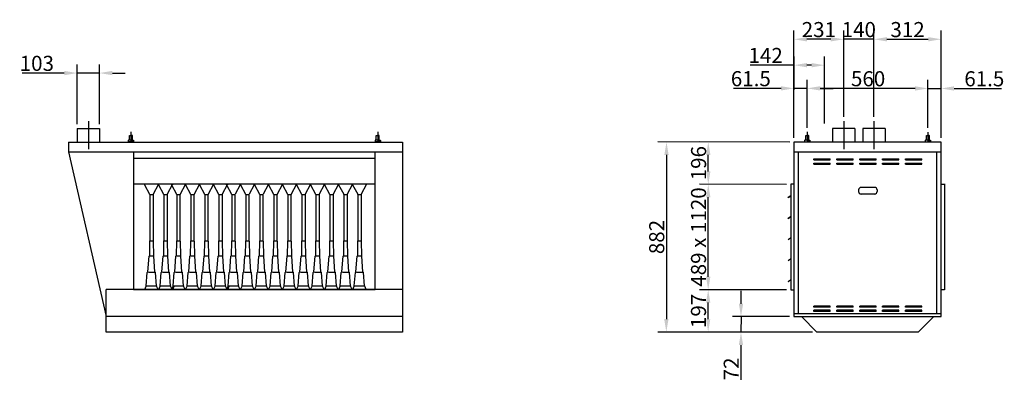
# Model space of a CAD drawing. Extents: x -28 to 59217, y -5 to 55165.
# Drawn here: x -28 to 4539, y 3760 to 5433 of the extents above; entities that cross this region are included whole.
import ezdxf

# ---------------------------------------------------------------- set-up
doc = ezdxf.new("R2010")
doc.units = 0
doc.header["$LTSCALE"] = 2
doc.header["$PDMODE"] = 3
doc.header["$PDSIZE"] = 0.5
doc.linetypes.add('CENTER', pattern=[2, 1.25, -0.25, 0.25, -0.25])
doc.layers.get('DEFPOINTS').update_dxf_attribs({"linetype": 'CONTINUOUS'})
for name, color, linetype in [('CENTER', 1, 'CENTER'), ('MARK BV', 7, 'CONTINUOUS'), ('MEASUREMENT', 5, 'CONTINUOUS')]:
    doc.layers.add(name, color=color, linetype=linetype)
doc.styles.get("Standard").update_dxf_attribs({"font": 'ISOCP'})
doc.dimstyles.get("Standard").update_dxf_attribs({"dimscale": 10, "dimtxt": 3.5, "dimasz": 3, "dimexe": 2, "dimexo": 1, "dimgap": 0.5, "dimtad": 1, "dimdec": 1, "dimdsep": 46, "dimtxsty": 'Standard', "dimcen": -5, "dimclrd": 256, "dimclre": 256, "dimclrt": 256, "dimadec": 0, "dimazin": 0, "dimtfac": 1, "dimtdec": 1, "dimtmove": 0, "dimatfit": 3, "dimfxl": 0, "dimtvp": 0.75, "dimtolj": 1, "dimtzin": 0, "dimarcsym": 0})

# ---------------------------------------------------------------- blocks, each defined once
blk = doc.blocks.new('*D48')
at = {"layer": 'DEFPOINTS', "color": 0}
for p in [(238.5, 5185.7), (238.5, 4928.7), (341.5, 4928.7)]:
    blk.add_point(p, dxfattribs=at)
at = {"layer": 'MEASUREMENT', "lineweight": -2}
for p, q in [((238.5, 4948.7), (238.5, 5225.7)), ((341.5, 4948.7), (341.5, 5225.7)), ((178.5, 5185.7), (-16.4, 5185.7)), ((341.5, 5185.7), (238.5, 5185.7)), ((401.5, 5185.7), (461.5, 5185.7))]:
    blk.add_line(p, q, dxfattribs=at)
at = {"layer": 'MEASUREMENT'}
for points in [[(178.5, 5195.7), (178.5, 5175.7), (238.5, 5185.7)], [(401.5, 5195.7), (401.5, 5175.7), (341.5, 5185.7)]]:
    blk.add_solid(points, dxfattribs=at)
at = {"layer": 'MEASUREMENT', "insert": (51, 5230.7), "char_height": 70, "attachment_point": 5}
blk.add_mtext('\\A1;103', dxfattribs=at)
blk = doc.blocks.new('*D83')
at = {"layer": 'DEFPOINTS', "color": 0}
for p in [(3563.2, 5222.3), (3563, 4931), (3705, 4930.9)]:
    blk.add_point(p, dxfattribs=at)
at = {"layer": 'MEASUREMENT', "lineweight": -2}
for p, q in [((3563, 4951), (3563.3, 5262.3)), ((3705, 4950.9), (3705.3, 5262.1)), ((3563.2, 5222.3), (3360, 5222.4)), ((3645.2, 5222.2), (3623.2, 5222.2))]:
    blk.add_line(p, q, dxfattribs=at)
at = {"layer": 'MEASUREMENT'}
for points in [[(3623.2, 5232.2), (3623.2, 5212.2), (3563.2, 5222.3)], [(3645.2, 5232.2), (3645.2, 5212.2), (3705.2, 5222.1)]]:
    blk.add_solid(points, dxfattribs=at)
at = {"layer": 'MEASUREMENT', "insert": (3431.7, 5267.4), "char_height": 70, "attachment_point": 5, "rotation": 359.9558}
blk.add_mtext('\\A1;142', dxfattribs=at)
blk = doc.blocks.new('*D84')
at = {"layer": 'DEFPOINTS', "color": 0}
for p in [(3624.6, 5114.6), (3624.5, 4912.2), (4184.5, 4911.7)]:
    blk.add_point(p, dxfattribs=at)
at = {"layer": 'MEASUREMENT', "lineweight": -2}
for p, q in [((3624.5, 4932.2), (3624.7, 5154.6)), ((4184.5, 4931.7), (4184.7, 5154.2)), ((4124.6, 5114.2), (3684.6, 5114.6))]:
    blk.add_line(p, q, dxfattribs=at)
at = {"layer": 'MEASUREMENT'}
for points in [[(3684.7, 5124.6), (3684.6, 5104.6), (3624.6, 5114.6)], [(4124.7, 5124.2), (4124.6, 5104.2), (4184.6, 5114.2)]]:
    blk.add_solid(points, dxfattribs=at)
at = {"layer": 'MEASUREMENT', "insert": (3907.1, 5159.4), "char_height": 70, "attachment_point": 5, "rotation": 359.9558}
blk.add_mtext('\\A1;560', dxfattribs=at)
blk = doc.blocks.new('*D85')
at = {"layer": 'DEFPOINTS', "color": 0}
for p in [(3563, 4055.4), (3317.4, 3983.6), (3669.5, 3983.3)]:
    blk.add_point(p, dxfattribs=at)
at = {"layer": 'MEASUREMENT', "lineweight": -2}
for p, q in [((3317.5, 4115.6), (3317.6, 4175.6)), ((3543, 4055.4), (3277.5, 4055.6)), ((3317.5, 4055.6), (3317.4, 3983.6)), ((3649.5, 3983.3), (3277.4, 3983.6)), ((3317.4, 3923.6), (3317.3, 3762.4))]:
    blk.add_line(p, q, dxfattribs=at)
at = {"layer": 'MEASUREMENT'}
for points in [[(3307.5, 4115.6), (3327.5, 4115.6), (3317.5, 4055.6)], [(3307.4, 3923.6), (3327.4, 3923.6), (3317.4, 3983.6)]]:
    blk.add_solid(points, dxfattribs=at)
at = {"layer": 'MEASUREMENT', "insert": (3272.3, 3813), "char_height": 70, "attachment_point": 5, "rotation": 89.9558}
blk.add_mtext('\\A1;72', dxfattribs=at)
blk = doc.blocks.new('*D86')
at = {"layer": 'DEFPOINTS', "color": 0}
for p in [(3563.7, 4865.4), (2971.1, 3983.9), (3669.5, 3983.3)]:
    blk.add_point(p, dxfattribs=at)
at = {"layer": 'MEASUREMENT', "lineweight": -2}
for p, q in [((3543.7, 4865.4), (2931.8, 4865.9)), ((2971.8, 4805.9), (2971.2, 4043.9)), ((3649.5, 3983.3), (2931.1, 3983.9))]:
    blk.add_line(p, q, dxfattribs=at)
at = {"layer": 'MEASUREMENT'}
for points in [[(2961.8, 4805.9), (2981.8, 4805.9), (2971.8, 4865.9)], [(2961.2, 4043.9), (2981.2, 4043.9), (2971.1, 3983.9)]]:
    blk.add_solid(points, dxfattribs=at)
at = {"layer": 'MEASUREMENT', "insert": (2926.5, 4424.9), "char_height": 70, "attachment_point": 5, "rotation": 89.9558}
blk.add_mtext('\\A1;882', dxfattribs=at)
blk = doc.blocks.new('*D87')
at = {"layer": 'DEFPOINTS', "color": 0}
for p in [(3165.6, 4669.4), (3548.5, 4669.1), (3548.1, 4180.1)]:
    blk.add_point(p, dxfattribs=at)
at = {"layer": 'MEASUREMENT', "lineweight": -2}
for p, q in [((3528.5, 4669.1), (3125.6, 4669.4)), ((3165.3, 4240.4), (3165.6, 4609.4)), ((3528.1, 4180.1), (3125.3, 4180.4))]:
    blk.add_line(p, q, dxfattribs=at)
at = {"layer": 'MEASUREMENT'}
for points in [[(3155.6, 4609.4), (3175.6, 4609.4), (3165.6, 4669.4)], [(3155.3, 4240.4), (3175.3, 4240.4), (3165.3, 4180.4)]]:
    blk.add_solid(points, dxfattribs=at)
at = {"layer": 'MEASUREMENT', "insert": (3120.4, 4424.9), "char_height": 70, "attachment_point": 5, "rotation": 89.9558}
blk.add_mtext('\\A1;489 x 1120', dxfattribs=at)
blk = doc.blocks.new('*D88')
at = {"layer": 'DEFPOINTS', "color": 0}
for p in [(3165.3, 4180.4), (3548.1, 4180.1), (3669.5, 3983.3)]:
    blk.add_point(p, dxfattribs=at)
at = {"layer": 'MEASUREMENT', "lineweight": -2}
for p, q in [((3528.1, 4180.1), (3125.3, 4180.4)), ((3165.1, 4043.7), (3165.2, 4120.4)), ((3649.5, 3983.3), (3125.1, 3983.8))]:
    blk.add_line(p, q, dxfattribs=at)
at = {"layer": 'MEASUREMENT'}
for points in [[(3155.2, 4120.4), (3175.2, 4120.4), (3165.3, 4180.4)], [(3155.1, 4043.7), (3175.1, 4043.7), (3165.1, 3983.7)]]:
    blk.add_solid(points, dxfattribs=at)
at = {"layer": 'MEASUREMENT', "insert": (3120.2, 4082.1), "char_height": 70, "attachment_point": 5, "rotation": 89.9558}
blk.add_mtext('\\A1;{197}', dxfattribs=at)
blk = doc.blocks.new('*D89')
at = {"layer": 'DEFPOINTS', "color": 0}
for p in [(3165.8, 4865.7), (3563.7, 4865.4), (3548.5, 4669.1)]:
    blk.add_point(p, dxfattribs=at)
at = {"layer": 'MEASUREMENT', "lineweight": -2}
for p, q in [((3543.7, 4865.4), (3125.8, 4865.8)), ((3165.7, 4729.4), (3165.7, 4805.7)), ((3528.5, 4669.1), (3125.6, 4669.4))]:
    blk.add_line(p, q, dxfattribs=at)
at = {"layer": 'MEASUREMENT'}
for points in [[(3155.7, 4805.7), (3175.7, 4805.7), (3165.8, 4865.7)], [(3155.7, 4729.4), (3175.7, 4729.4), (3165.6, 4669.4)]]:
    blk.add_solid(points, dxfattribs=at)
at = {"layer": 'MEASUREMENT', "insert": (3120.7, 4767.6), "char_height": 70, "attachment_point": 5, "rotation": 89.9558}
blk.add_mtext('\\A1;{196}', dxfattribs=at)
blk = doc.blocks.new('*D93')
at = {"layer": 'DEFPOINTS', "color": 0}
for p in [(4246, 5342.4), (3934, 4962.1), (4246, 4865.7)]:
    blk.add_point(p, dxfattribs=at)
at = {"layer": 'MEASUREMENT', "lineweight": -2}
for p, q in [((3934, 4982.1), (3934, 5382.4)), ((4246, 4885.7), (4246, 5382.4)), ((3994, 5342.4), (4186, 5342.4))]:
    blk.add_line(p, q, dxfattribs=at)
at = {"layer": 'MEASUREMENT'}
for points in [[(3994, 5352.4), (3994, 5332.4), (3934, 5342.4)], [(4186, 5352.4), (4186, 5332.4), (4246, 5342.4)]]:
    blk.add_solid(points, dxfattribs=at)
at = {"layer": 'MEASUREMENT', "insert": (4090, 5387.4), "char_height": 70, "attachment_point": 5}
blk.add_mtext('\\A1;312', dxfattribs=at)
blk = doc.blocks.new('*D94')
at = {"layer": 'DEFPOINTS', "color": 0}
for p in [(3794, 5342.4), (3794, 4962.1), (3934, 4962.1)]:
    blk.add_point(p, dxfattribs=at)
at = {"layer": 'MEASUREMENT', "lineweight": -2}
for p, q in [((3794, 4982.1), (3794, 5382.4)), ((3934, 4982.1), (3934, 5382.4)), ((3734, 5342.4), (3674, 5342.4)), ((3934, 5342.4), (3794, 5342.4)), ((3994, 5342.4), (4054, 5342.4))]:
    blk.add_line(p, q, dxfattribs=at)
at = {"layer": 'MEASUREMENT'}
for points in [[(3734, 5352.4), (3734, 5332.4), (3794, 5342.4)], [(3994, 5352.4), (3994, 5332.4), (3934, 5342.4)]]:
    blk.add_solid(points, dxfattribs=at)
at = {"layer": 'MEASUREMENT', "insert": (3864, 5387.4), "char_height": 70, "attachment_point": 5}
blk.add_mtext('\\A1;140', dxfattribs=at)
blk = doc.blocks.new('*D95')
at = {"layer": 'DEFPOINTS', "color": 0}
for p in [(3563, 5342.4), (3794, 4962.1), (3563, 4865.7)]:
    blk.add_point(p, dxfattribs=at)
at = {"layer": 'MEASUREMENT', "lineweight": -2}
for p, q in [((3563, 4885.7), (3563, 5382.4)), ((3794, 4982.1), (3794, 5382.4)), ((3734, 5342.4), (3623, 5342.4))]:
    blk.add_line(p, q, dxfattribs=at)
at = {"layer": 'MEASUREMENT'}
for points in [[(3623, 5352.4), (3623, 5332.4), (3563, 5342.4)], [(3734, 5352.4), (3734, 5332.4), (3794, 5342.4)]]:
    blk.add_solid(points, dxfattribs=at)
at = {"layer": 'MEASUREMENT', "insert": (3678.5, 5387.4), "char_height": 70, "attachment_point": 5}
blk.add_mtext('\\A1;231', dxfattribs=at)
blk = doc.blocks.new('*D96')
at = {"layer": 'DEFPOINTS', "color": 0}
for p in [(4246, 5114.2), (4184.5, 4911.7), (4246, 4865.7)]:
    blk.add_point(p, dxfattribs=at)
at = {"layer": 'MEASUREMENT', "lineweight": -2}
for p, q in [((4184.5, 4931.7), (4184.5, 5154.2)), ((4246, 4885.7), (4246, 5154.2)), ((4124.5, 5114.2), (4064.5, 5114.2)), ((4184.5, 5114.2), (4246, 5114.2)), ((4306, 5114.2), (4526.1, 5114.2))]:
    blk.add_line(p, q, dxfattribs=at)
at = {"layer": 'MEASUREMENT'}
for points in [[(4124.5, 5124.2), (4124.5, 5104.2), (4184.5, 5114.2)], [(4306, 5124.2), (4306, 5104.2), (4246, 5114.2)]]:
    blk.add_solid(points, dxfattribs=at)
at = {"layer": 'MEASUREMENT', "insert": (4446.1, 5159.2), "char_height": 70, "attachment_point": 5}
blk.add_mtext('\\A1;61.5', dxfattribs=at)
blk = doc.blocks.new('*D97')
at = {"layer": 'DEFPOINTS', "color": 0}
for p in [(3563, 5114.6), (3624.5, 4932.2), (3563, 4865.7)]:
    blk.add_point(p, dxfattribs=at)
at = {"layer": 'MEASUREMENT', "lineweight": -2}
for p, q in [((3563, 4885.7), (3563, 5154.6)), ((3624.5, 4952.2), (3624.5, 5154.6)), ((3503, 5114.6), (3282.9, 5114.6)), ((3624.5, 5114.6), (3563, 5114.6)), ((3684.5, 5114.6), (3744.5, 5114.6))]:
    blk.add_line(p, q, dxfattribs=at)
at = {"layer": 'MEASUREMENT'}
for points in [[(3503, 5124.6), (3503, 5104.6), (3563, 5114.6)], [(3684.5, 5124.6), (3684.5, 5104.6), (3624.5, 5114.6)]]:
    blk.add_solid(points, dxfattribs=at)
at = {"layer": 'MEASUREMENT', "insert": (3363, 5159.6), "char_height": 70, "attachment_point": 5}
blk.add_mtext('\\A1;61.5', dxfattribs=at)

msp = doc.modelspace()

# ---------------------------------------------------------------- linework, layer by layer
at = {"layer": 'CENTER'}
for p, q in [((289.99, 4962.09), (289.99, 4832.23)), ((3793.99, 4962.09), (3793.99, 4832.23)), ((3933.99, 4962.09), (3933.99, 4832.23)), ((487.52, 4912.69), (487.49, 4866.2)), ((1632.52, 4912.64), (1632.49, 4866.15)), ((3624.49, 4912.17), (3624.45, 4865.68)), ((4184.49, 4911.74), (4184.45, 4865.25))]:
    msp.add_line(p, q, dxfattribs=at)
at = {"layer": 'MARK BV'}
for p, q in [((238.49, 4928.73), (341.49, 4928.73)), ((238.49, 4928.73), (238.49, 4865.73)), ((341.49, 4928.73), (341.49, 4865.73)), ((480.55, 4874.52), (480.57, 4895.36)), ((480.57, 4895.36), (481.72, 4896.51)), ((481.72, 4896.51), (487.51, 4896.51)), ((493.3, 4896.5), (487.51, 4896.51)), ((494.45, 4895.35), (493.3, 4896.5)), ((494.44, 4874.51), (494.45, 4895.35)), ((1625.55, 4874.48), (1625.56, 4895.31)), ((1625.56, 4895.31), (1626.72, 4896.47)), ((1626.72, 4896.47), (1632.51, 4896.46)), ((1638.3, 4896.46), (1632.51, 4896.46)), ((1639.45, 4895.3), (1638.3, 4896.46)), ((1639.44, 4874.47), (1639.45, 4895.3)), ((3617.51, 4874.01), (3617.53, 4894.84)), ((3617.53, 4894.84), (3618.69, 4896)), ((3618.69, 4896), (3624.48, 4895.99)), ((3630.26, 4895.99), (3624.48, 4895.99)), ((3631.42, 4894.83), (3630.26, 4895.99)), ((3631.4, 4874), (3631.42, 4894.83)), ((3742.49, 4928.73), (3742.49, 4865.73)), ((3845.49, 4928.73), (3742.49, 4928.73)), ((3845.49, 4928.73), (3845.49, 4865.73)), ((3882.49, 4928.73), (3882.49, 4865.73)), ((3985.49, 4928.73), (3882.49, 4928.73)), ((3985.49, 4928.73), (3985.49, 4865.73)), ((4177.51, 4873.58), (4177.53, 4894.41)), ((4177.53, 4894.41), (4178.69, 4895.56)), ((4178.69, 4895.56), (4184.48, 4895.56)), ((4190.26, 4895.56), (4184.48, 4895.56)), ((4191.42, 4894.4), (4190.26, 4895.56)), ((4191.4, 4873.56), (4191.42, 4894.4)), ((197.99, 4865.73), (1746.99, 4865.73)), ((197.99, 4865.73), (197.99, 4819.73)), ((475.92, 4874.53), (474.76, 4873.37)), ((474.76, 4873.37), (474.76, 4868.74)), ((474.76, 4868.74), (475.92, 4867.58)), ((475.92, 4867.58), (475.91, 4866.21)), ((487.49, 4874.52), (475.92, 4874.53)), ((475.92, 4867.58), (487.49, 4867.57)), ((487.49, 4874.52), (499.07, 4874.51)), ((499.06, 4867.57), (487.49, 4867.57)), ((500.22, 4868.72), (499.06, 4867.57)), ((499.06, 4867.57), (499.06, 4866.19)), ((499.07, 4874.51), (500.22, 4873.35)), ((500.22, 4873.35), (500.22, 4868.72)), ((1620.92, 4874.48), (1619.76, 4873.32)), ((1619.76, 4873.32), (1619.76, 4868.69)), ((1619.76, 4868.69), (1620.91, 4867.54)), ((1620.91, 4867.54), (1632.49, 4867.53)), ((1620.91, 4867.54), (1620.91, 4866.16)), ((1632.49, 4874.47), (1620.92, 4874.48)), ((1632.49, 4874.47), (1644.07, 4874.46)), ((1644.06, 4867.52), (1632.49, 4867.53)), ((1645.22, 4868.67), (1644.06, 4867.52)), ((1644.06, 4867.52), (1644.06, 4866.14)), ((1644.07, 4874.46), (1645.22, 4873.3)), ((1645.22, 4873.3), (1645.22, 4868.67)), ((1746.99, 4865.73), (1746.99, 3983.73)), ((3563.03, 4865.73), (3563.03, 4055.73)), ((4246.03, 4865.73), (3563.03, 4865.73)), ((3611.73, 4872.85), (3611.72, 4868.22)), ((3611.72, 4868.22), (3612.88, 4867.07)), ((3612.89, 4874.01), (3611.73, 4872.85)), ((3612.88, 4867.07), (3624.45, 4867.06)), ((3612.88, 4867.07), (3612.88, 4865.69)), ((3624.46, 4874), (3612.89, 4874.01)), ((3636.03, 4867.05), (3624.45, 4867.06)), ((3624.46, 4874), (3636.03, 4873.99)), ((3636.03, 4873.99), (3637.19, 4872.83)), ((3637.19, 4868.21), (3636.03, 4867.05)), ((3636.03, 4867.05), (3636.03, 4865.67)), ((3637.19, 4872.83), (3637.19, 4868.21)), ((4171.73, 4872.42), (4171.72, 4867.79)), ((4171.73, 4872.42), (4171.72, 4867.79)), ((4171.73, 4872.42), (4171.72, 4867.79)), ((4171.72, 4867.79), (4172.88, 4866.63)), ((4171.72, 4867.79), (4172.88, 4866.63)), ((4171.72, 4867.79), (4172.88, 4866.63)), ((4172.89, 4873.58), (4171.73, 4872.42)), ((4172.89, 4873.58), (4171.73, 4872.42)), ((4172.89, 4873.58), (4171.73, 4872.42)), ((4172.88, 4866.63), (4184.45, 4866.63)), ((4172.88, 4866.63), (4172.88, 4865.26)), ((4184.46, 4873.57), (4172.89, 4873.58)), ((4196.03, 4866.62), (4184.45, 4866.63)), ((4184.46, 4873.57), (4196.03, 4873.56)), ((4196.03, 4873.56), (4197.19, 4872.4)), ((4197.18, 4867.77), (4196.03, 4866.62)), ((4196.03, 4866.62), (4196.03, 4865.24)), ((4197.19, 4872.4), (4197.18, 4867.77)), ((4246.03, 4055.73), (4246.03, 4865.73)), ((197.99, 4819.73), (1746.99, 4819.73)), ((197.99, 4819.73), (372.99, 4055.73)), ((499.99, 4819.73), (499.99, 4180.73)), ((1619.99, 4180.73), (1619.99, 4819.73)), ((3563.03, 4819.4), (4246.03, 4819.4)), ((3583.03, 4819.4), (3583.03, 4070.73)), ((4226.03, 4070.73), (4226.03, 4819.4)), ((1619.99, 4789.73), (499.99, 4789.73)), ((3655.53, 4782.73), (3655.53, 4787.73)), ((3655.53, 4787.73), (3731.73, 4787.73)), ((3655.53, 4782.73), (3731.73, 4782.73)), ((3655.53, 4762.73), (3655.53, 4767.73)), ((3655.53, 4767.73), (3731.73, 4767.73)), ((3655.53, 4762.73), (3731.73, 4762.73)), ((3731.73, 4782.73), (3731.73, 4787.73)), ((3731.73, 4762.73), (3731.73, 4767.73)), ((3761.73, 4787.73), (3837.93, 4787.73)), ((3761.73, 4782.73), (3761.73, 4787.73)), ((3761.73, 4782.73), (3837.93, 4782.73)), ((3761.73, 4767.73), (3837.93, 4767.73)), ((3761.73, 4762.73), (3761.73, 4767.73)), ((3761.73, 4762.73), (3837.93, 4762.73)), ((3837.93, 4782.73), (3837.93, 4787.73)), ((3837.93, 4762.73), (3837.93, 4767.73)), ((3867.93, 4787.73), (3944.13, 4787.73)), ((3867.93, 4782.73), (3867.93, 4787.73)), ((3867.93, 4782.73), (3944.13, 4782.73)), ((3867.93, 4767.73), (3944.13, 4767.73)), ((3867.93, 4762.73), (3867.93, 4767.73)), ((3867.93, 4762.73), (3944.13, 4762.73)), ((3944.13, 4782.73), (3944.13, 4787.73)), ((3944.13, 4762.73), (3944.13, 4767.73)), ((3974.13, 4782.73), (3974.13, 4787.73)), ((3974.13, 4787.73), (4050.33, 4787.73)), ((3974.13, 4782.73), (4050.33, 4782.73)), ((3974.13, 4762.73), (3974.13, 4767.73)), ((3974.13, 4767.73), (4050.33, 4767.73)), ((3974.13, 4762.73), (4050.33, 4762.73)), ((4050.33, 4782.73), (4050.33, 4787.73)), ((4050.33, 4762.73), (4050.33, 4767.73)), ((4080.33, 4787.73), (4156.53, 4787.73)), ((4080.33, 4782.73), (4080.33, 4787.73)), ((4080.33, 4782.73), (4156.53, 4782.73)), ((4080.33, 4767.73), (4156.53, 4767.73)), ((4080.33, 4762.73), (4080.33, 4767.73)), ((4080.33, 4762.73), (4156.53, 4762.73)), ((4156.53, 4782.73), (4156.53, 4787.73)), ((4156.53, 4762.73), (4156.53, 4767.73)), ((1619.99, 4669.73), (499.99, 4669.73)), ((549.98, 4669.73), (549.98, 4669.03)), ((549.98, 4669.73), (549.98, 4669.03)), ((550.61, 4666.6), (574.36, 4623.86)), ((614.36, 4666.6), (590.61, 4623.86)), ((614.99, 4669.73), (614.99, 4669.03)), ((614.99, 4669.73), (614.99, 4669.03)), ((615.61, 4666.6), (639.36, 4623.86)), ((679.36, 4666.6), (655.61, 4623.86)), ((674.99, 4669.73), (674.99, 4669.03)), ((674.99, 4669.73), (674.99, 4669.03)), ((675.61, 4666.6), (699.36, 4623.86)), ((679.99, 4669.73), (679.99, 4669.03)), ((679.99, 4669.73), (679.99, 4669.03)), ((679.99, 4669.73), (679.99, 4669.03)), ((679.99, 4669.73), (679.99, 4669.03)), ((739.36, 4666.6), (715.61, 4623.86)), ((739.99, 4669.73), (739.99, 4669.03)), ((739.99, 4669.73), (739.99, 4669.03)), ((740.61, 4666.6), (764.36, 4623.86)), ((804.36, 4666.6), (780.61, 4623.86)), ((804.99, 4669.73), (804.99, 4669.03)), ((804.99, 4669.73), (804.99, 4669.03)), ((804.99, 4669.73), (804.99, 4669.03)), ((804.99, 4669.73), (804.99, 4669.03)), ((804.99, 4669.73), (804.99, 4669.03)), ((804.99, 4669.73), (804.99, 4669.03)), ((805.61, 4666.6), (829.36, 4623.86)), ((869.36, 4666.6), (845.61, 4623.86)), ((869.99, 4669.73), (869.99, 4669.03)), ((869.99, 4669.73), (869.99, 4669.03)), ((870.61, 4666.6), (894.36, 4623.86)), ((934.36, 4666.6), (910.61, 4623.86)), ((929.99, 4669.73), (929.99, 4669.03)), ((929.99, 4669.73), (929.99, 4669.03)), ((930.61, 4666.6), (954.36, 4623.86)), ((934.99, 4669.73), (934.99, 4669.03)), ((934.99, 4669.73), (934.99, 4669.03)), ((934.99, 4669.73), (934.99, 4669.03)), ((934.99, 4669.73), (934.99, 4669.03)), ((994.36, 4666.6), (970.61, 4623.86)), ((994.99, 4669.73), (994.99, 4669.03)), ((994.99, 4669.73), (994.99, 4669.03)), ((995.61, 4666.6), (1019.36, 4623.86)), ((1059.36, 4666.6), (1035.61, 4623.86)), ((1059.99, 4669.73), (1059.99, 4669.03)), ((1059.99, 4669.73), (1059.99, 4669.03)), ((1059.99, 4669.73), (1059.99, 4669.03)), ((1059.99, 4669.73), (1059.99, 4669.03)), ((1060.61, 4666.6), (1084.36, 4623.86)), ((1124.36, 4666.6), (1100.61, 4623.86)), ((1124.99, 4669.73), (1124.99, 4669.03)), ((1124.99, 4669.73), (1124.99, 4669.03)), ((1125.61, 4666.6), (1149.36, 4623.86)), ((1189.36, 4666.6), (1165.61, 4623.86)), ((1189.99, 4669.73), (1189.99, 4669.03)), ((1189.99, 4669.73), (1189.99, 4669.03)), ((1190.61, 4666.6), (1214.36, 4623.86)), ((1254.36, 4666.6), (1230.61, 4623.86)), ((1254.99, 4669.73), (1254.99, 4669.03)), ((1254.99, 4669.73), (1254.99, 4669.03)), ((1255.61, 4666.6), (1279.36, 4623.86)), ((1319.36, 4666.6), (1295.61, 4623.86)), ((1319.99, 4669.73), (1319.99, 4669.03)), ((1319.99, 4669.73), (1319.99, 4669.03)), ((1319.99, 4669.73), (1319.99, 4669.03)), ((1319.99, 4669.73), (1319.99, 4669.03)), ((1319.99, 4669.73), (1319.99, 4669.03)), ((1320.61, 4666.6), (1344.36, 4623.86)), ((1384.36, 4666.6), (1360.61, 4623.86)), ((1384.99, 4669.73), (1384.99, 4669.03)), ((1384.99, 4669.73), (1384.99, 4669.03)), ((1385.61, 4666.6), (1409.36, 4623.86)), ((1449.36, 4666.6), (1425.61, 4623.86)), ((1449.99, 4669.73), (1449.99, 4669.03)), ((1449.99, 4669.73), (1449.99, 4669.03)), ((1450.61, 4666.6), (1474.36, 4623.86)), ((1514.36, 4666.6), (1490.61, 4623.86)), ((1514.99, 4669.73), (1514.99, 4669.03)), ((1514.99, 4669.73), (1514.99, 4669.03)), ((1515.61, 4666.6), (1539.36, 4623.86)), ((1579.36, 4666.6), (1555.61, 4623.86)), ((1579.99, 4669.73), (1579.99, 4669.03)), ((1579.99, 4669.73), (1579.99, 4669.03)), ((1579.99, 4669.73), (1579.99, 4669.03)), ((3548.03, 4669.4), (3548.03, 4180.4)), ((3563.03, 4669.4), (3548.03, 4669.4)), ((4246.03, 4669.4), (4261.03, 4669.4)), ((4246.4, 4669.41), (4264.4, 4669.39)), ((4246.41, 4670.58), (4261.41, 4670.57)), ((4246.41, 4670.58), (4261.41, 4670.57)), ((4261.41, 4670.57), (4261.03, 4180.4)), ((4261.41, 4670.57), (4261.03, 4180.4)), ((4261.03, 4669.4), (4261.03, 4180.4)), ((574.99, 4621.43), (574.99, 4407.73)), ((576.94, 4622.83), (587.64, 4622.83)), ((589.99, 4621.43), (589.99, 4407.73)), ((639.99, 4621.43), (639.99, 4407.73)), ((641.94, 4622.83), (652.64, 4622.83)), ((654.99, 4621.43), (654.99, 4407.73)), ((699.99, 4621.43), (699.99, 4407.73)), ((701.94, 4622.83), (712.64, 4622.83)), ((714.99, 4621.43), (714.99, 4407.73)), ((764.99, 4621.43), (764.99, 4407.73)), ((766.94, 4622.83), (777.64, 4622.83)), ((779.99, 4621.43), (779.99, 4407.73)), ((829.99, 4621.43), (829.99, 4407.73)), ((831.94, 4622.83), (842.64, 4622.83)), ((844.99, 4621.43), (844.99, 4407.73)), ((894.99, 4621.43), (894.99, 4407.73)), ((896.95, 4622.83), (907.64, 4622.83)), ((909.99, 4621.43), (909.99, 4407.73)), ((954.99, 4621.43), (954.99, 4407.73)), ((956.95, 4622.83), (967.64, 4622.83)), ((969.99, 4621.43), (969.99, 4407.73)), ((1019.99, 4621.43), (1019.99, 4407.73)), ((1021.95, 4622.83), (1032.64, 4622.83)), ((1034.99, 4621.43), (1034.99, 4407.73)), ((1084.99, 4621.43), (1084.99, 4407.73)), ((1086.95, 4622.83), (1097.64, 4622.83)), ((1099.99, 4621.43), (1099.99, 4407.73)), ((1149.99, 4621.43), (1149.99, 4407.73)), ((1151.95, 4622.83), (1162.64, 4622.83)), ((1164.99, 4621.43), (1164.99, 4407.73)), ((1214.99, 4621.43), (1214.99, 4407.73)), ((1216.95, 4622.83), (1227.64, 4622.83)), ((1229.99, 4621.43), (1229.99, 4407.73)), ((1279.99, 4621.43), (1279.99, 4407.73)), ((1281.95, 4622.83), (1292.64, 4622.83)), ((1294.99, 4621.43), (1294.99, 4407.73)), ((1344.99, 4621.43), (1344.99, 4407.73)), ((1346.95, 4622.83), (1357.64, 4622.83)), ((1359.99, 4621.43), (1359.99, 4407.73)), ((1409.99, 4621.43), (1409.99, 4407.73)), ((1411.95, 4622.83), (1422.64, 4622.83)), ((1424.99, 4621.43), (1424.99, 4407.73)), ((1474.99, 4621.43), (1474.99, 4407.73)), ((1476.95, 4622.83), (1487.64, 4622.83)), ((1489.99, 4621.43), (1489.99, 4407.73)), ((1539.99, 4621.43), (1539.99, 4407.73)), ((1541.95, 4622.83), (1552.64, 4622.83)), ((1554.99, 4621.43), (1554.99, 4407.73)), ((3536.51, 4609.6), (3547.84, 4617.35)), ((3536.91, 4609.01), (3547.84, 4616.49)), ((3862.93, 4643.23), (3862.93, 4635.73)), ((3938.93, 4624.23), (3872.93, 4624.23)), ((3936.93, 4655.23), (3874.93, 4655.23)), ((3948.93, 4643.23), (3948.93, 4635.73)), ((3536.91, 4609.01), (3536.51, 4609.6)), ((3536.43, 4511.8), (3547.76, 4519.55)), ((3536.83, 4511.21), (3536.43, 4511.8)), ((3536.83, 4511.21), (3547.76, 4518.69)), ((573.99, 4405.73), (572.99, 4337.73)), ((577.51, 4407.31), (587.64, 4407.31)), ((590.99, 4405.73), (591.99, 4337.73)), ((638.99, 4405.73), (637.99, 4337.73)), ((642.51, 4407.31), (652.64, 4407.31)), ((655.99, 4405.73), (656.99, 4337.73)), ((698.99, 4405.73), (697.99, 4337.73)), ((702.51, 4407.31), (712.64, 4407.31)), ((715.99, 4405.73), (716.99, 4337.73)), ((763.99, 4405.73), (762.99, 4337.73)), ((767.51, 4407.31), (777.64, 4407.31)), ((780.99, 4405.73), (781.99, 4337.73)), ((828.99, 4405.73), (827.99, 4337.73)), ((832.51, 4407.31), (842.64, 4407.31)), ((845.99, 4405.73), (846.99, 4337.73)), ((893.99, 4405.73), (892.99, 4337.73)), ((897.51, 4407.31), (907.64, 4407.31)), ((910.99, 4405.73), (911.99, 4337.73)), ((953.99, 4405.73), (952.99, 4337.73)), ((957.51, 4407.31), (967.64, 4407.31)), ((970.99, 4405.73), (971.99, 4337.73)), ((1018.99, 4405.73), (1017.99, 4337.73)), ((1022.51, 4407.31), (1032.64, 4407.31)), ((1035.99, 4405.73), (1036.99, 4337.73)), ((1083.99, 4405.73), (1082.99, 4337.73)), ((1087.51, 4407.31), (1097.64, 4407.31)), ((1100.99, 4405.73), (1101.99, 4337.73)), ((1148.99, 4405.73), (1147.99, 4337.73)), ((1152.51, 4407.31), (1162.64, 4407.31)), ((1165.99, 4405.73), (1166.99, 4337.73)), ((1213.99, 4405.73), (1212.99, 4337.73)), ((1217.51, 4407.31), (1227.64, 4407.31)), ((1230.99, 4405.73), (1231.99, 4337.73)), ((1278.99, 4405.73), (1277.99, 4337.73)), ((1282.51, 4407.31), (1292.64, 4407.31)), ((1295.99, 4405.73), (1296.99, 4337.73)), ((1343.99, 4405.73), (1342.99, 4337.73)), ((1347.51, 4407.31), (1357.64, 4407.31)), ((1360.99, 4405.73), (1361.99, 4337.73)), ((1408.99, 4405.73), (1407.99, 4337.73)), ((1412.51, 4407.31), (1422.64, 4407.31)), ((1425.99, 4405.73), (1426.99, 4337.73)), ((1473.99, 4405.73), (1472.99, 4337.73)), ((1477.51, 4407.31), (1487.64, 4407.31)), ((1490.99, 4405.73), (1491.99, 4337.73)), ((1538.99, 4405.73), (1537.99, 4337.73)), ((1542.51, 4407.31), (1552.64, 4407.31)), ((1555.99, 4405.73), (1556.99, 4337.73)), ((3536.36, 4414), (3547.69, 4421.75)), ((3536.76, 4413.41), (3536.36, 4414)), ((3536.76, 4413.41), (3547.68, 4420.89)), ((566.49, 4262.73), (571.49, 4335.73)), ((575.54, 4336.97), (590.18, 4336.97)), ((598.49, 4262.73), (593.49, 4335.73)), ((631.49, 4262.73), (636.49, 4335.73)), ((640.54, 4336.97), (655.18, 4336.97)), ((663.49, 4262.73), (658.49, 4335.73)), ((691.49, 4262.73), (696.49, 4335.73)), ((700.54, 4336.97), (715.18, 4336.97)), ((723.49, 4262.73), (718.49, 4335.73)), ((756.49, 4262.73), (761.49, 4335.73)), ((765.54, 4336.97), (780.18, 4336.97)), ((788.49, 4262.73), (783.49, 4335.73)), ((821.49, 4262.73), (826.49, 4335.73)), ((830.54, 4336.97), (845.18, 4336.97)), ((853.49, 4262.73), (848.49, 4335.73)), ((886.49, 4262.73), (891.49, 4335.73)), ((895.54, 4336.97), (910.18, 4336.97)), ((918.49, 4262.73), (913.49, 4335.73)), ((946.49, 4262.73), (951.49, 4335.73)), ((955.54, 4336.97), (970.18, 4336.97)), ((978.49, 4262.73), (973.49, 4335.73)), ((1011.49, 4262.73), (1016.49, 4335.73)), ((1020.54, 4336.97), (1035.18, 4336.97)), ((1043.49, 4262.73), (1038.49, 4335.73)), ((1076.49, 4262.73), (1081.49, 4335.73)), ((1085.54, 4336.97), (1100.18, 4336.97)), ((1108.49, 4262.73), (1103.49, 4335.73)), ((1141.49, 4262.73), (1146.49, 4335.73)), ((1150.54, 4336.97), (1165.18, 4336.97)), ((1173.49, 4262.73), (1168.49, 4335.73)), ((1206.49, 4262.73), (1211.49, 4335.73)), ((1215.54, 4336.97), (1230.18, 4336.97)), ((1238.49, 4262.73), (1233.49, 4335.73)), ((1271.49, 4262.73), (1276.49, 4335.73)), ((1280.54, 4336.97), (1295.18, 4336.97)), ((1303.49, 4262.73), (1298.49, 4335.73)), ((1336.49, 4262.73), (1341.49, 4335.73)), ((1345.54, 4336.97), (1360.18, 4336.97)), ((1368.49, 4262.73), (1363.49, 4335.73)), ((1401.49, 4262.73), (1406.49, 4335.73)), ((1410.54, 4336.97), (1425.18, 4336.97)), ((1433.49, 4262.73), (1428.49, 4335.73)), ((1466.49, 4262.73), (1471.49, 4335.73)), ((1475.54, 4336.97), (1490.18, 4336.97)), ((1498.49, 4262.73), (1493.49, 4335.73)), ((1531.49, 4262.73), (1536.49, 4335.73)), ((1540.54, 4336.97), (1555.18, 4336.97)), ((1563.49, 4262.73), (1558.49, 4335.73)), ((3536.28, 4316.2), (3547.61, 4323.95)), ((3536.68, 4315.61), (3536.28, 4316.2)), ((3536.68, 4315.61), (3547.61, 4323.09)), ((558.55, 4198.54), (563.49, 4260.73)), ((568.78, 4261.82), (596.65, 4261.82)), ((606.42, 4198.54), (601.49, 4260.73)), ((623.55, 4198.54), (628.49, 4260.73)), ((633.78, 4261.82), (661.65, 4261.82)), ((671.42, 4198.54), (666.49, 4260.73)), ((683.55, 4198.54), (688.49, 4260.73)), ((693.78, 4261.82), (721.65, 4261.82)), ((731.42, 4198.54), (726.49, 4260.73)), ((748.55, 4198.54), (753.49, 4260.73)), ((758.78, 4261.82), (786.65, 4261.82)), ((796.42, 4198.54), (791.49, 4260.73)), ((813.55, 4198.54), (818.49, 4260.73)), ((823.78, 4261.82), (851.65, 4261.82)), ((861.42, 4198.54), (856.49, 4260.73)), ((878.55, 4198.54), (883.49, 4260.73)), ((888.78, 4261.82), (916.65, 4261.82)), ((926.42, 4198.54), (921.49, 4260.73)), ((938.55, 4198.54), (943.49, 4260.73)), ((948.78, 4261.82), (976.65, 4261.82)), ((986.42, 4198.54), (981.49, 4260.73)), ((1003.55, 4198.54), (1008.49, 4260.73)), ((1013.78, 4261.82), (1041.65, 4261.82)), ((1051.42, 4198.54), (1046.49, 4260.73)), ((1068.55, 4198.54), (1073.49, 4260.73)), ((1078.78, 4261.82), (1106.65, 4261.82)), ((1116.42, 4198.54), (1111.49, 4260.73)), ((1133.55, 4198.54), (1138.49, 4260.73)), ((1143.78, 4261.82), (1171.65, 4261.82)), ((1181.42, 4198.54), (1176.49, 4260.73)), ((1198.55, 4198.54), (1203.49, 4260.73)), ((1208.78, 4261.82), (1236.65, 4261.82)), ((1246.42, 4198.54), (1241.49, 4260.73)), ((1263.55, 4198.54), (1268.49, 4260.73)), ((1273.78, 4261.82), (1301.65, 4261.82)), ((1311.42, 4198.54), (1306.49, 4260.73)), ((1328.55, 4198.54), (1333.49, 4260.73)), ((1338.78, 4261.82), (1366.65, 4261.82)), ((1376.42, 4198.54), (1371.49, 4260.73)), ((1393.55, 4198.54), (1398.49, 4260.73)), ((1403.78, 4261.82), (1431.65, 4261.82)), ((1441.42, 4198.54), (1436.49, 4260.73)), ((1458.55, 4198.54), (1463.49, 4260.73)), ((1468.78, 4261.82), (1496.65, 4261.82)), ((1506.42, 4198.54), (1501.49, 4260.73)), ((1523.55, 4198.54), (1528.49, 4260.73)), ((1533.78, 4261.82), (1561.65, 4261.82)), ((1571.42, 4198.54), (1566.49, 4260.73)), ((3536.21, 4218.4), (3547.53, 4226.15)), ((3536.61, 4217.81), (3536.21, 4218.4)), ((3536.61, 4217.81), (3547.53, 4225.29)), ((372.99, 3983.73), (372.99, 4180.73)), ((1746.99, 4180.73), (372.99, 4180.73)), ((499.99, 4180.73), (1619.99, 4180.73)), ((551.26, 4180.73), (558.17, 4196.98)), ((560.9, 4197.84), (604.26, 4197.84)), ((613.71, 4180.73), (606.8, 4196.98)), ((616.26, 4180.73), (623.17, 4196.98)), ((625.9, 4197.84), (669.26, 4197.84)), ((678.71, 4180.73), (671.8, 4196.98)), ((676.26, 4180.73), (683.17, 4196.98)), ((681.26, 4180.73), (688.17, 4196.98)), ((681.26, 4180.73), (688.17, 4196.98)), ((685.9, 4197.84), (729.26, 4197.84)), ((738.71, 4180.73), (731.8, 4196.98)), ((741.26, 4180.73), (748.17, 4196.98)), ((750.9, 4197.84), (794.26, 4197.84)), ((803.71, 4180.73), (796.8, 4196.98)), ((806.26, 4180.73), (813.17, 4196.98)), ((806.26, 4180.73), (813.17, 4196.98)), ((806.26, 4180.73), (813.17, 4196.98)), ((815.9, 4197.84), (859.26, 4197.84)), ((868.71, 4180.73), (861.8, 4196.98)), ((871.26, 4180.73), (878.17, 4196.98)), ((880.9, 4197.84), (924.26, 4197.84)), ((933.71, 4180.73), (926.8, 4196.98)), ((931.26, 4180.73), (938.17, 4196.98)), ((936.26, 4180.73), (943.17, 4196.98)), ((936.26, 4180.73), (943.17, 4196.98)), ((940.9, 4197.84), (984.26, 4197.84)), ((993.71, 4180.73), (986.8, 4196.98)), ((996.26, 4180.73), (1003.17, 4196.98)), ((1005.9, 4197.84), (1049.26, 4197.84)), ((1058.71, 4180.73), (1051.8, 4196.98)), ((1061.26, 4180.73), (1068.17, 4196.98)), ((1061.26, 4180.73), (1068.17, 4196.98)), ((1070.9, 4197.84), (1114.26, 4197.84)), ((1123.71, 4180.73), (1116.8, 4196.98)), ((1126.26, 4180.73), (1133.17, 4196.98)), ((1135.9, 4197.84), (1179.26, 4197.84)), ((1188.71, 4180.73), (1181.8, 4196.98)), ((1191.26, 4180.73), (1198.17, 4196.98)), ((1200.9, 4197.84), (1244.26, 4197.84)), ((1253.71, 4180.73), (1246.8, 4196.98)), ((1256.26, 4180.73), (1263.17, 4196.98)), ((1265.9, 4197.84), (1309.26, 4197.84)), ((1318.71, 4180.73), (1311.8, 4196.98)), ((1321.26, 4180.73), (1328.17, 4196.98)), ((1330.9, 4197.84), (1374.26, 4197.84)), ((1383.71, 4180.73), (1376.8, 4196.98)), ((1386.26, 4180.73), (1393.17, 4196.98)), ((1395.9, 4197.84), (1439.26, 4197.84)), ((1448.71, 4180.73), (1441.8, 4196.98)), ((1451.26, 4180.73), (1458.17, 4196.98)), ((1460.9, 4197.84), (1504.26, 4197.84)), ((1513.71, 4180.73), (1506.8, 4196.98)), ((1516.26, 4180.73), (1523.17, 4196.98)), ((1525.9, 4197.84), (1569.26, 4197.84)), ((1578.71, 4180.73), (1571.8, 4196.98)), ((3548.03, 4180.4), (3563.03, 4180.4)), ((4261.03, 4180.4), (4246.03, 4180.41)), ((4261.03, 4180.4), (4246.03, 4180.41)), ((4261.03, 4180.4), (4246.03, 4180.4)), ((3563.03, 4070.73), (4246.03, 4070.73)), ((3655.53, 4099.73), (3655.53, 4104.73)), ((3731.73, 4104.73), (3655.53, 4104.73)), ((3731.73, 4099.73), (3655.53, 4099.73)), ((3655.53, 4079.73), (3655.53, 4084.73)), ((3731.73, 4084.73), (3655.53, 4084.73)), ((3731.73, 4079.73), (3655.53, 4079.73)), ((3731.73, 4099.73), (3731.73, 4104.73)), ((3731.73, 4079.73), (3731.73, 4084.73)), ((3837.93, 4104.73), (3761.73, 4104.73)), ((3761.73, 4099.73), (3761.73, 4104.73)), ((3837.93, 4099.73), (3761.73, 4099.73)), ((3837.93, 4084.73), (3761.73, 4084.73)), ((3761.73, 4079.73), (3761.73, 4084.73)), ((3837.93, 4079.73), (3761.73, 4079.73)), ((3837.93, 4099.73), (3837.93, 4104.73)), ((3837.93, 4079.73), (3837.93, 4084.73)), ((3944.13, 4104.73), (3867.93, 4104.73)), ((3867.93, 4099.73), (3867.93, 4104.73)), ((3944.13, 4099.73), (3867.93, 4099.73)), ((3944.13, 4084.73), (3867.93, 4084.73)), ((3867.93, 4079.73), (3867.93, 4084.73)), ((3944.13, 4079.73), (3867.93, 4079.73)), ((3944.13, 4099.73), (3944.13, 4104.73)), ((3944.13, 4079.73), (3944.13, 4084.73)), ((3974.13, 4099.73), (3974.13, 4104.73)), ((4050.33, 4104.73), (3974.13, 4104.73)), ((4050.33, 4099.73), (3974.13, 4099.73)), ((3974.13, 4079.73), (3974.13, 4084.73)), ((4050.33, 4084.73), (3974.13, 4084.73)), ((4050.33, 4079.73), (3974.13, 4079.73)), ((4050.33, 4099.73), (4050.33, 4104.73)), ((4050.33, 4079.73), (4050.33, 4084.73)), ((4156.53, 4104.73), (4080.33, 4104.73)), ((4080.33, 4099.73), (4080.33, 4104.73)), ((4156.53, 4099.73), (4080.33, 4099.73)), ((4156.53, 4084.73), (4080.33, 4084.73)), ((4080.33, 4079.73), (4080.33, 4084.73)), ((4156.53, 4079.73), (4080.33, 4079.73)), ((4156.53, 4099.73), (4156.53, 4104.73)), ((4156.53, 4079.73), (4156.53, 4084.73)), ((1746.99, 4055.73), (372.99, 4055.73)), ((3563.03, 4055.73), (4246.03, 4055.73)), ((3597.53, 4055.73), (3669.53, 3983.73)), ((4211.53, 4055.73), (4139.53, 3983.73)), ((1746.99, 3983.73), (372.99, 3983.73)), ((4139.53, 3983.73), (3669.53, 3983.73))]:
    msp.add_line(p, q, dxfattribs=at)
for centre, radius, start, end in [((554.99, 4669.03), 5, 180, 209.0546), ((609.99, 4669.03), 5, 330.9454, 0), ((619.99, 4669.03), 5, 180, 209.0546), ((679.99, 4669.03), 5, 180, 209.0546), ((674.99, 4669.03), 5, 330.9454, 0), ((684.99, 4669.03), 5, 180, 209.0546), ((684.99, 4669.03), 5, 180, 209.0546), ((734.99, 4669.03), 5, 330.9454, 0), ((744.99, 4669.03), 5, 180, 209.0546), ((799.99, 4669.03), 5, 330.9454, 0), ((809.99, 4669.03), 5, 180, 209.0546), ((809.99, 4669.03), 5, 180, 209.0546), ((809.99, 4669.03), 5, 180, 209.0546), ((864.99, 4669.03), 5, 330.9454, 0), ((874.99, 4669.03), 5, 180, 209.0546), ((934.99, 4669.03), 5, 180, 209.0546), ((929.99, 4669.03), 5, 330.9454, 0), ((939.99, 4669.03), 5, 180, 209.0546), ((939.99, 4669.03), 5, 180, 209.0546), ((989.99, 4669.03), 5, 330.9454, 0), ((999.99, 4669.03), 5, 180, 209.0546), ((1054.99, 4669.03), 5, 330.9454, 0), ((1064.99, 4669.03), 5, 180, 209.0546), ((1064.99, 4669.03), 5, 180, 209.0546), ((1119.99, 4669.03), 5, 330.9454, 0), ((1129.99, 4669.03), 5, 180, 209.0546), ((1184.99, 4669.03), 5, 330.9454, 0), ((1194.99, 4669.03), 5, 180, 209.0546), ((1249.99, 4669.03), 5, 330.9454, 0), ((1259.99, 4669.03), 5, 180, 209.0546), ((1314.99, 4669.03), 5, 330.9454, 0), ((1314.99, 4669.03), 5, 330.9454, 0), ((1324.99, 4669.03), 5, 180, 209.0546), ((1379.99, 4669.03), 5, 330.9454, 0), ((1389.99, 4669.03), 5, 180, 209.0546), ((1444.99, 4669.03), 5, 330.9454, 0), ((1454.99, 4669.03), 5, 180, 209.0546), ((1509.99, 4669.03), 5, 330.9454, 0), ((1519.99, 4669.03), 5, 180, 209.0546), ((1574.99, 4669.03), 5, 330.9454, 0), ((1574.99, 4669.03), 5, 330.9454, 0), ((569.99, 4621.43), 5, 0, 29.0546), ((594.99, 4621.43), 5, 150.9454, 180), ((634.99, 4621.43), 5, 0, 29.0546), ((659.99, 4621.43), 5, 150.9454, 180), ((694.99, 4621.43), 5, 0, 29.0546), ((719.99, 4621.43), 5, 150.9454, 180), ((759.99, 4621.43), 5, 0, 29.0546), ((784.99, 4621.43), 5, 150.9454, 180), ((824.99, 4621.43), 5, 0, 29.0546), ((849.99, 4621.43), 5, 150.9454, 180), ((889.99, 4621.43), 5, 0, 29.0546), ((914.99, 4621.43), 5, 150.9454, 180), ((949.99, 4621.43), 5, 0, 29.0546), ((974.99, 4621.43), 5, 150.9454, 180), ((1014.99, 4621.43), 5, 0, 29.0546), ((1039.99, 4621.43), 5, 150.9454, 180), ((1079.99, 4621.43), 5, 0, 29.0546), ((1104.99, 4621.43), 5, 150.9454, 180), ((1144.99, 4621.43), 5, 0, 29.0546), ((1169.99, 4621.43), 5, 150.9454, 180), ((1209.99, 4621.43), 5, 0, 29.0546), ((1234.99, 4621.43), 5, 150.9454, 180), ((1274.99, 4621.43), 5, 0, 29.0546), ((1299.99, 4621.43), 5, 150.9454, 180), ((1339.99, 4621.43), 5, 0, 29.0546), ((1364.99, 4621.43), 5, 150.9454, 180), ((1404.99, 4621.43), 5, 0, 29.0546), ((1429.99, 4621.43), 5, 150.9454, 180), ((1469.99, 4621.43), 5, 0, 29.0546), ((1494.99, 4621.43), 5, 150.9454, 180), ((1534.99, 4621.43), 5, 0, 29.0546), ((1559.99, 4621.43), 5, 150.9454, 180), ((3874.93, 4643.23), 12, 90, 180), ((3874.43, 4635.73), 11.5, 180, 270), ((3936.93, 4643.23), 12, 0, 90), ((3937.43, 4635.73), 11.5, 270, 0), ((575.78, 4406.08), 1.83, 115.75403, 191.11587), ((589.19, 4406.08), 1.83, 348.88413, 64.24597), ((640.78, 4406.08), 1.83, 115.75403, 191.11587), ((654.19, 4406.08), 1.83, 348.88413, 64.24597), ((700.78, 4406.08), 1.83, 115.75403, 191.11587), ((714.19, 4406.08), 1.83, 348.88413, 64.24597), ((765.78, 4406.08), 1.83, 115.75403, 191.11587), ((779.19, 4406.08), 1.83, 348.88413, 64.24597), ((830.78, 4406.08), 1.83, 115.75403, 191.11587), ((844.19, 4406.08), 1.83, 348.88413, 64.24597), ((895.78, 4406.08), 1.83, 115.75403, 191.11587), ((909.19, 4406.08), 1.83, 348.88413, 64.24597), ((955.78, 4406.08), 1.83, 115.75403, 191.11587), ((969.19, 4406.08), 1.83, 348.88413, 64.24597), ((1020.78, 4406.08), 1.83, 115.75403, 191.11587), ((1034.19, 4406.08), 1.83, 348.88413, 64.24597), ((1085.78, 4406.08), 1.83, 115.75403, 191.11587), ((1099.19, 4406.08), 1.83, 348.88413, 64.24597), ((1150.78, 4406.08), 1.83, 115.75403, 191.11587), ((1164.19, 4406.08), 1.83, 348.88413, 64.24597), ((1215.78, 4406.08), 1.83, 115.75403, 191.11587), ((1229.19, 4406.08), 1.83, 348.88413, 64.24597), ((1280.78, 4406.08), 1.83, 115.75403, 191.11587), ((1294.19, 4406.08), 1.83, 348.88413, 64.24597), ((1345.78, 4406.08), 1.83, 115.75403, 191.11587), ((1359.19, 4406.08), 1.83, 348.88413, 64.24597), ((1410.78, 4406.08), 1.83, 115.75403, 191.11587), ((1424.19, 4406.08), 1.83, 348.88413, 64.24597), ((1475.78, 4406.08), 1.83, 115.75403, 191.11587), ((1489.19, 4406.08), 1.83, 348.88413, 64.24597), ((1540.78, 4406.08), 1.83, 115.75403, 191.11587), ((1554.19, 4406.08), 1.83, 348.88413, 64.24597), ((574.54, 4335), 3.14, 119.68699, 166.57321), ((590.43, 4335), 3.14, 13.42679, 60.31301), ((639.54, 4335), 3.14, 119.68699, 166.57321), ((655.43, 4335), 3.14, 13.42679, 60.31301), ((699.54, 4335), 3.14, 119.68699, 166.57321), ((715.43, 4335), 3.14, 13.42679, 60.31301), ((764.54, 4335), 3.14, 119.68699, 166.57321), ((780.43, 4335), 3.14, 13.42679, 60.31301), ((829.54, 4335), 3.14, 119.68699, 166.57321), ((845.43, 4335), 3.14, 13.42679, 60.31301), ((894.54, 4335), 3.14, 119.68699, 166.57321), ((910.43, 4335), 3.14, 13.42679, 60.31301), ((954.54, 4335), 3.14, 119.68699, 166.57321), ((970.43, 4335), 3.14, 13.42679, 60.31301), ((1019.54, 4335), 3.14, 119.68699, 166.57321), ((1035.43, 4335), 3.14, 13.42679, 60.31301), ((1084.54, 4335), 3.14, 119.68699, 166.57321), ((1100.43, 4335), 3.14, 13.42679, 60.31301), ((1149.54, 4335), 3.14, 119.68699, 166.57321), ((1165.43, 4335), 3.14, 13.42679, 60.31301), ((1214.54, 4335), 3.14, 119.68699, 166.57321), ((1230.43, 4335), 3.14, 13.42679, 60.31301), ((1279.54, 4335), 3.14, 119.68699, 166.57321), ((1295.43, 4335), 3.14, 13.42679, 60.31301), ((1344.54, 4335), 3.14, 119.68699, 166.57321), ((1360.43, 4335), 3.14, 13.42679, 60.31301), ((1409.54, 4335), 3.14, 119.68699, 166.57321), ((1425.43, 4335), 3.14, 13.42679, 60.31301), ((1474.54, 4335), 3.14, 119.68699, 166.57321), ((1490.43, 4335), 3.14, 13.42679, 60.31301), ((1539.54, 4335), 3.14, 119.68699, 166.57321), ((1555.43, 4335), 3.14, 13.42679, 60.31301), ((566.69, 4259.17), 3.57, 93.35483, 154.02531), ((598.28, 4259.17), 3.57, 25.97469, 86.64517), ((631.69, 4259.17), 3.57, 93.35483, 154.02531), ((663.28, 4259.17), 3.57, 25.97469, 86.64517), ((691.69, 4259.17), 3.57, 93.35483, 154.02531), ((723.28, 4259.17), 3.57, 25.97469, 86.64517), ((756.69, 4259.17), 3.57, 93.35483, 154.02531), ((788.28, 4259.17), 3.57, 25.97469, 86.64517), ((821.69, 4259.17), 3.57, 93.35483, 154.02531), ((853.28, 4259.17), 3.57, 25.97469, 86.64517), ((886.69, 4259.17), 3.57, 93.35483, 154.02531), ((918.28, 4259.17), 3.57, 25.97469, 86.64517), ((946.69, 4259.17), 3.57, 93.35483, 154.02531), ((978.28, 4259.17), 3.57, 25.97469, 86.64517), ((1011.69, 4259.17), 3.57, 93.35483, 154.02531), ((1043.28, 4259.17), 3.57, 25.97469, 86.64517), ((1076.69, 4259.17), 3.57, 93.35483, 154.02531), ((1108.28, 4259.17), 3.57, 25.97469, 86.64517), ((1141.69, 4259.17), 3.57, 93.35483, 154.02531), ((1173.28, 4259.17), 3.57, 25.97469, 86.64517), ((1206.69, 4259.17), 3.57, 93.35483, 154.02531), ((1238.28, 4259.17), 3.57, 25.97469, 86.64517), ((1271.69, 4259.17), 3.57, 93.35483, 154.02531), ((1303.28, 4259.17), 3.57, 25.97469, 86.64517), ((1336.69, 4259.17), 3.57, 93.35483, 154.02531), ((1368.28, 4259.17), 3.57, 25.97469, 86.64517), ((1401.69, 4259.17), 3.57, 93.35483, 154.02531), ((1433.28, 4259.17), 3.57, 25.97469, 86.64517), ((1466.69, 4259.17), 3.57, 93.35483, 154.02531), ((1498.28, 4259.17), 3.57, 25.97469, 86.64517), ((1531.69, 4259.17), 3.57, 93.35483, 154.02531), ((1563.28, 4259.17), 3.57, 25.97469, 86.64517), ((553.57, 4198.94), 5, 336.97451, 355.46223), ((611.4, 4198.94), 5, 184.53777, 203.02549), ((618.57, 4198.94), 5, 336.97451, 355.46223), ((676.41, 4198.94), 5, 184.53777, 203.02549), ((678.57, 4198.94), 5, 336.97451, 355.46223), ((683.57, 4198.94), 5, 336.97451, 355.46223), ((736.41, 4198.94), 5, 184.53777, 203.02549), ((743.57, 4198.94), 5, 336.97451, 355.46223), ((801.41, 4198.94), 5, 184.53777, 203.02549), ((808.57, 4198.94), 5, 336.97451, 355.46223), ((808.57, 4198.94), 5, 336.97451, 355.46223), ((866.41, 4198.94), 5, 184.53777, 203.02549), ((873.57, 4198.94), 5, 336.97451, 355.46223), ((931.41, 4198.94), 5, 184.53777, 203.02549), ((933.57, 4198.94), 5, 336.97451, 355.46223), ((938.57, 4198.94), 5, 336.97451, 355.46223), ((991.41, 4198.94), 5, 184.53777, 203.02549), ((998.57, 4198.94), 5, 336.97451, 355.46223), ((1056.41, 4198.94), 5, 184.53777, 203.02549), ((1063.57, 4198.94), 5, 336.97451, 355.46223), ((1121.41, 4198.94), 5, 184.53777, 203.02549), ((1128.57, 4198.94), 5, 336.97451, 355.46223), ((1186.41, 4198.94), 5, 184.53777, 203.02549), ((1193.57, 4198.94), 5, 336.97451, 355.46223), ((1251.41, 4198.94), 5, 184.53777, 203.02549), ((1258.57, 4198.94), 5, 336.97451, 355.46223), ((1316.41, 4198.94), 5, 184.53777, 203.02549), ((1323.57, 4198.94), 5, 336.97451, 355.46223), ((1381.41, 4198.94), 5, 184.53777, 203.02549), ((1388.57, 4198.94), 5, 336.97451, 355.46223), ((1446.41, 4198.94), 5, 184.53777, 203.02549), ((1453.57, 4198.94), 5, 336.97451, 355.46223), ((1511.41, 4198.94), 5, 184.53777, 203.02549), ((1518.57, 4198.94), 5, 336.97451, 355.46223), ((1576.41, 4198.94), 5, 184.53777, 203.02549)]:
    msp.add_arc(centre, radius, start, end, dxfattribs=at)

# ---------------------------------------------------------------- dimensions: what is measured, and where the dimension line sits
at = {"layer": 'MEASUREMENT'}
for base, p1, p2, picture, middle in [((3563.03, 5342.35), (3793.99, 4962.09), (3563.03, 4865.73), '*D95', (3678.51, 5387.36)), ((3793.99, 5342.35), (3933.99, 4962.09), (3793.99, 4962.09), '*D94', (3863.99, 5387.35)), ((4246.03, 5342.35), (3933.99, 4962.09), (4246.03, 4865.73), '*D93', (4090.01, 5387.36)), ((3563.03, 5114.63), (3624.5, 4932.17), (3563.03, 4865.73), '*D97', (3362.98, 5159.63)), ((4246.03, 5114.19), (4184.49, 4911.74), (4246.03, 4865.73), '*D96', (4446.07, 5159.19))]:
    dim = msp.add_linear_dim(base=base, p1=p1, p2=p2, dimstyle='Standard', override={"dimscale": 20, "dimcen": -1}, dxfattribs=at)
    dim.commit()
    dim.dimension.update_dxf_attribs({"geometry": picture, "text_midpoint": middle})
for base, p1, p2, angle, picture, middle in [((3563.24, 5222.26), (3705.01, 4930.91), (3563.01, 4931.02), 359.95584, '*D83', (3431.67, 5267.37)), ((238.49, 5185.74), (341.49, 4928.73), (238.49, 4928.73), 180, '*D48', (51.04, 5230.74)), ((2971.14, 3983.87), (3563.65, 4865.42), (3669.47, 3983.33), 89.95584, '*D86', (2926.47, 4424.91)), ((3317.43, 3983.6), (3563.03, 4055.42), (3669.47, 3983.33), 89.95584, '*D85', (3272.29, 3813.04))]:
    dim = msp.add_linear_dim(base=base, p1=p1, p2=p2, angle=angle, dimstyle='Standard', override={"dimscale": 20, "dimcen": -1}, dxfattribs=at)
    dim.commit()
    dim.dimension.update_dxf_attribs({"geometry": picture, "text_midpoint": middle})
dim = msp.add_linear_dim(base=(3624.64, 5114.63), p1=(4184.49, 4911.74), p2=(3624.49, 4912.17), angle=359.95584, dimstyle='Standard', override={"dimscale": 20, "dimcen": -1}, dxfattribs=at)
dim.commit()
dim.dimension.update_dxf_attribs({"geometry": '*D84', "text_midpoint": (3907.02, 5114.41), "dimtype": 160})
for base, p1, p2, text, picture, middle in [((3165.78, 4865.72), (3548.5, 4669.09), (3563.65, 4865.42), '{196}', '*D89', (3120.71, 4767.59)), ((3165.63, 4669.39), (3548.12, 4180.09), (3548.5, 4669.09), '<> x 1120', '*D87', (3120.42, 4424.92)), ((3165.25, 4180.39), (3669.47, 3983.33), (3548.12, 4180.09), '{197}', '*D88', (3120.18, 4082.09))]:
    dim = msp.add_linear_dim(base=base, p1=p1, p2=p2, angle=89.95584, text=text, dimstyle='Standard', override={"dimscale": 20, "dimcen": -1}, dxfattribs=at)
    dim.commit()
    dim.dimension.update_dxf_attribs({"geometry": picture, "text_midpoint": middle})

doc.saveas('drawing.dxf')
